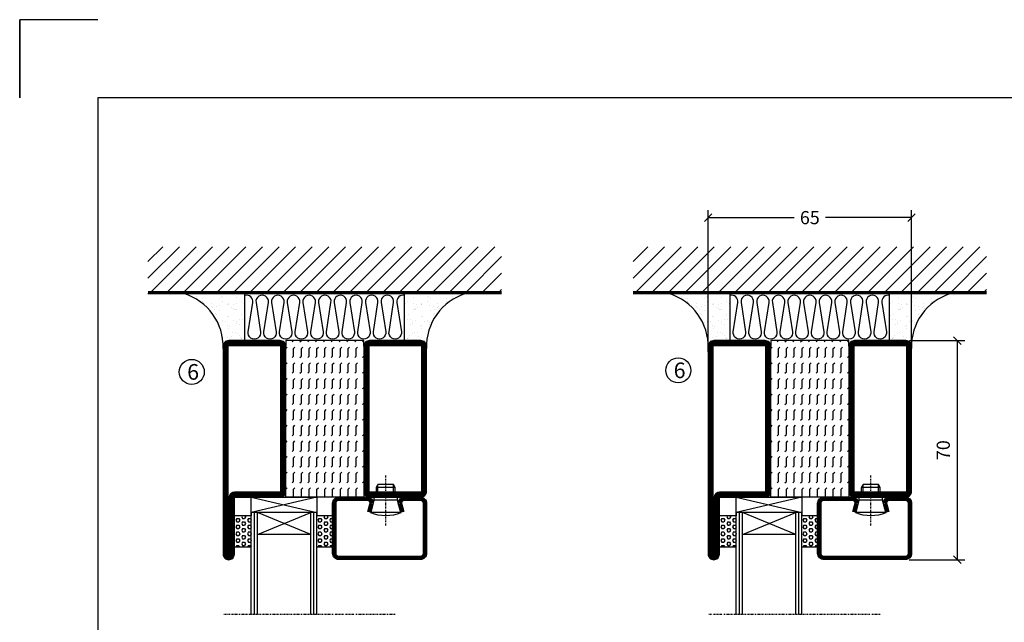
# Model space of a CAD drawing. Extents: x 0 to 1050, y 0 to 743.
# Drawn here: x 0 to 315, y 550 to 743 of the extents above; entities that cross this region are included whole.
import ezdxf

# ---------------------------------------------------------------- set-up
doc = ezdxf.new("R2010")
doc.units = 0
doc.linetypes.add('DASHDOT', pattern=[1, 0.5, -0.25, 0, -0.25])
doc.layers.get('0').update_dxf_attribs({"linetype": 'CONTINUOUS'})
doc.layers.get('DEFPOINTS').update_dxf_attribs({"linetype": 'CONTINUOUS'})
for name, color, linetype in [('CENTRUM', 3, 'DASHDOT'), ('FOGNINGB', 5, 'CONTINUOUS'), ('FRAME050', 6, 'CONTINUOUS'), ('GLAS_MED_FOGNING', 2, 'CONTINUOUS'), ('ISOLERING', 3, 'CONTINUOUS'), ('SPKONTUR', 7, 'CONTINUOUS'), ('STALPROFIL', 1, 'CONTINUOUS'), ('TEXT', 6, 'CONTINUOUS')]:
    doc.layers.add(name, color=color, linetype=linetype)
doc.styles.add('ROMANS', font='romans', dxfattribs={"width": 0.8})
doc.dimstyles.new('ROMANS', dxfattribs={"dimscale": 1.2, "dimtxt": 3.5, "dimasz": 2, "dimexe": 2, "dimexo": 1, "dimgap": 2, "dimtad": 1, "dimdsep": 46, "dimtxsty": 'ROMANS', "dimblk1": 'OBLIQUE', "dimblk2": 'OBLIQUE', "dimsah": 1, "dimcen": 2.5, "dimclrd": 2, "dimclre": 2, "dimclrt": 6, "dimadec": 0, "dimazin": 0, "dimtfac": 1, "dimtmove": 2, "dimatfit": 3, "dimfxl": 1, "dimtolj": 1, "dimarcsym": 0})

# ---------------------------------------------------------------- blocks, each defined once
blk = doc.blocks.new('*X18')
at = {"color": 0}
for p, q in [((-89, -51.88), (-77.52, -40.4)), ((-89, -46.57), (-82.83, -40.4)), ((-89, -41.27), (-88.13, -40.4)), ((-86.82, -55), (-72.22, -40.4)), ((-81.52, -55), (-66.92, -40.4)), ((-76.21, -55), (-61.61, -40.4)), ((-70.91, -55), (-56.31, -40.4)), ((-65.61, -55), (-51.01, -40.4)), ((-60.3, -55), (-45.7, -40.4)), ((-55, -55), (-40.4, -40.4)), ((-49.7, -55), (-35.1, -40.4)), ((-44.39, -55), (-29.79, -40.4)), ((-39.09, -55), (-24.49, -40.4)), ((-33.79, -55), (-19.19, -40.4)), ((-28.48, -55), (-13.88, -40.4)), ((-23.18, -55), (-8.58, -40.4)), ((-17.88, -55), (-3.28, -40.4)), ((-12.57, -55), (2.03, -40.4)), ((-7.27, -55), (7.33, -40.4)), ((-1.97, -55), (12.63, -40.4)), ((3.34, -55), (17.94, -40.4)), ((8.64, -55), (23.24, -40.4)), ((13.94, -55), (24, -44.94)), ((19.25, -55), (24, -50.25))]:
    blk.add_line(p, q, dxfattribs=at)
blk = doc.blocks.new('*X17')
at = {"color": 0}
for p, q in [((-6.84, -25.06), (-6.84, -25.06)), ((-1.82, -25.1), (-1.82, -25.1)), ((-0.61, -25.05), (-0.61, -25.05)), ((0, -24.05), (0, -24.05)), ((-6.93, -26.8), (-6.93, -26.8)), ((-6.01, -25.8), (-6.01, -25.8)), ((-6, -25.6), (-6, -25.6)), ((-5.64, -26.14), (-5.64, -26.14)), ((-5.3, -26.59), (-5.3, -26.59)), ((-4.52, -27.17), (-4.52, -27.17)), ((-3.9, -27.74), (-3.9, -27.74)), ((-2.96, -27.54), (-2.96, -27.54)), ((-2.59, -26.23), (-2.59, -26.23)), ((-1.55, -26.1), (-1.55, -26.1)), ((0.08, -25.88), (0.08, -25.88)), ((-6.93, -29.02), (-6.93, -29.02)), ((-5.23, -30.07), (-5.23, -30.07)), ((-4.39, -31.02), (-4.39, -31.02)), ((-4.38, -30.61), (-4.38, -30.61)), ((-1.91, -29.56), (-1.91, -29.56)), ((-1.7, -28.95), (-1.7, -28.95)), ((-1.54, -29.9), (-1.54, -29.9)), ((-0.74, -31.17), (-0.74, -31.17)), ((0.3, -31.03), (0.3, -31.03)), ((1, -30.06), (1, -30.06)), ((1.01, -30.83), (1.01, -30.83)), ((-6.81, -32.87), (-6.81, -32.87)), ((-6.13, -31.88), (-6.13, -31.88)), ((-5.82, -33.25), (-5.82, -33.25)), ((-5.09, -31.74), (-5.09, -31.74)), ((-3.46, -31.53), (-3.46, -31.53)), ((-1.57, -32.81), (-1.57, -32.81)), ((-1.35, -32.54), (-1.35, -32.54)), ((0.2, -31.49), (0.2, -31.49)), ((2.19, -33.32), (2.19, -33.32)), ((2.55, -33.65), (2.55, -33.65)), ((-6.68, -36.73), (-6.68, -36.73)), ((-5.96, -37.56), (-5.96, -37.56)), ((-4.28, -36.81), (-4.28, -36.81)), ((-4.27, -34.88), (-4.27, -34.88)), ((-3.83, -35.07), (-3.83, -35.07)), ((-3.61, -35.08), (-3.61, -35.08)), ((-3.46, -35.41), (-3.46, -35.41)), ((-3.24, -36.68), (-3.24, -36.68)), ((-2.77, -35.62), (-2.77, -35.62)), ((-1.72, -37), (-1.72, -37)), ((-1.62, -36.46), (-1.62, -36.46)), ((-1.44, -36.66), (-1.44, -36.66)), ((0.27, -37.55), (0.27, -37.55)), ((1.1, -36.1), (1.1, -36.1)), ((1.13, -34.68), (1.13, -34.68)), ((2.14, -35.97), (2.14, -35.97)), ((2.62, -35.07), (2.62, -35.07)), ((3.46, -35.61), (3.46, -35.61)), ((3.67, -36.69), (3.67, -36.69)), ((3.77, -35.75), (3.77, -35.75)), ((4.29, -35.25), (4.29, -35.25)), ((6.29, -37.07), (6.29, -37.07)), ((6.5, -37.54), (6.5, -37.54)), ((6.65, -37.41), (6.65, -37.41)), ((-4.14, -38.73), (-4.14, -38.73)), ((0.27, -38.83), (0.27, -38.83)), ((0.64, -39.16), (0.64, -39.16)), ((1.26, -38.54), (1.26, -38.54)), ((6.5, -38.47), (6.5, -38.47)), ((8.39, -39), (8.39, -39)), ((10.99, -39.98), (10.99, -39.98))]:
    blk.add_line(p, q, dxfattribs=at)
blk = doc.blocks.new('65_INF-B10')
at = {"layer": 'FOGNINGB', "const_width": 0.8}
blk.add_lwpolyline([(24, -40.4), (-89, -40.4)], dxfattribs=at)
at = {"layer": 'GLAS_MED_FOGNING'}
for p, q in [((-58, -25), (-58, -40)), ((-7, -25), (-7, -40))]:
    blk.add_line(p, q, dxfattribs=at)
for centre, start, end in [((-82.61, -23.14), 286.8568, 2.0678), ((17.61, -23.14), 177.9322, 253.1432)]:
    blk.add_arc(centre, 17.62, start, end, dxfattribs=at)
at = {"layer": 'ISOLERING'}
blk.add_lwpolyline([(-58, -39.44, 0.538866), (-55.52, -37.19), (-56.98, -27.81, -1.166667), (-53.02, -27.81), (-54.48, -37.19, 1.166667), (-50.52, -37.19), (-51.98, -27.81, -1.166667), (-48.02, -27.81), (-49.48, -37.19, 1.166667), (-45.52, -37.19), (-46.98, -27.81, -1.166667), (-43.02, -27.81), (-44.48, -37.19, 1.166667), (-40.52, -37.19), (-41.98, -27.81, -1.166667), (-38.02, -27.81), (-39.48, -37.19, 1.166667), (-35.52, -37.19), (-36.98, -27.81, -1.166667), (-33.02, -27.81), (-34.48, -37.19, 1.166667), (-30.52, -37.19), (-31.98, -27.81, -1.166667), (-28.02, -27.81), (-29.48, -37.19, 1.166667), (-25.52, -37.19), (-26.98, -27.81, -1.166667), (-23.02, -27.81), (-24.48, -37.19, 1.166667), (-20.52, -37.19), (-21.98, -27.81, -1.166667), (-18.02, -27.81), (-19.48, -37.19, 1.166667), (-15.52, -37.19), (-16.98, -27.81, -1.166667), (-13.02, -27.81), (-14.48, -37.19, 1.166667), (-10.52, -37.19), (-11.98, -27.81, -1.166667), (-8.02, -27.81), (-9.48, -37.19, 0.538866), (-7, -39.44, 0.538866)], format="xyb", dxfattribs=at)
at = {"layer": 'SPKONTUR'}
blk.add_line((24, -40), (-89, -40), dxfattribs=at)
at = {"layer": 'FOGNINGB'}
blk.add_blockref('*X18', (0, 0), dxfattribs=at)
at = {"layer": 'GLAS_MED_FOGNING', "xscale": -1}
blk.add_blockref('*X17', (-65, 0), dxfattribs=at)
at = {"layer": 'GLAS_MED_FOGNING'}
blk.add_blockref('*X17', (0, 0), dxfattribs=at)
blk = doc.blocks.new('_Oblique')
at = {"color": 0, "linetype": 'ByBlock', "lineweight": -2}
blk.add_line((-0.5, -0.5), (0.5, 0.5), dxfattribs=at)
blk = doc.blocks.new('*D47')
at = {"layer": 'DEFPOINTS', "color": 0, "transparency": 16777216}
for p in [(220, 679.28), (220, 635.2), (285, 635.2)]:
    blk.add_point(p, dxfattribs=at)
at = {"layer": 'GLAS_MED_FOGNING', "color": 2, "lineweight": -2, "transparency": 16777216}
for p, q in [((220, 636.4), (220, 681.68)), ((285, 636.4), (285, 681.68)), ((220, 679.28), (247.46, 679.28)), ((285, 679.28), (257.54, 679.28))]:
    blk.add_line(p, q, dxfattribs=at)
at = {"layer": 'GLAS_MED_FOGNING', "color": 2, "lineweight": -2, "transparency": 16777216, "xscale": 2.4, "yscale": 2.4, "zscale": 2.4, "rotation": 180}
blk.add_blockref('_Oblique', (220, 679.28), dxfattribs=at)
at = {"layer": 'GLAS_MED_FOGNING', "color": 2, "lineweight": -2, "transparency": 16777216, "xscale": 2.4, "yscale": 2.4, "zscale": 2.4}
blk.add_blockref('_Oblique', (285, 679.28), dxfattribs=at)
at = {"layer": 'GLAS_MED_FOGNING', "color": 6, "transparency": 16777216, "insert": (252.5, 679.28), "char_height": 4.2, "attachment_point": 5, "style": 'ROMANS'}
blk.add_mtext('\\A1;65', dxfattribs=at)
blk = doc.blocks.new('*D51')
at = {"layer": 'DEFPOINTS', "color": 0, "transparency": 16777216}
for p in [(283.2, 640), (299.65, 640), (283, 570)]:
    blk.add_point(p, dxfattribs=at)
at = {"layer": 'GLAS_MED_FOGNING', "color": 2, "lineweight": -2, "transparency": 16777216}
for p, q in [((284.4, 640), (302.05, 640)), ((299.65, 570), (299.65, 640)), ((284.2, 570), (302.05, 570))]:
    blk.add_line(p, q, dxfattribs=at)
at = {"layer": 'GLAS_MED_FOGNING', "color": 2, "lineweight": -2, "transparency": 16777216, "xscale": 2.4, "yscale": 2.4, "zscale": 2.4}
for p, rotation in [((299.65, 640), 90), ((299.65, 570), 270)]:
    blk.add_blockref('_Oblique', p, dxfattribs=dict(at, rotation=rotation))
at = {"layer": 'GLAS_MED_FOGNING', "color": 6, "transparency": 16777216, "insert": (295.15, 605), "char_height": 4.2, "attachment_point": 5, "rotation": 90, "style": 'ROMANS'}
blk.add_mtext('\\A1;70', dxfattribs=at)
blk = doc.blocks.new('*X24')
at = {"color": 0}
for p, q in [((-47.5, 175), (-47.5, 175)), ((-45.44, 174.56), (-45, 175)), ((-42.5, 175), (-42.5, 175)), ((-40.44, 174.56), (-40, 175)), ((-37.5, 175), (-37.5, 175)), ((-35.44, 174.56), (-35, 175)), ((-32.5, 175), (-32.5, 175)), ((-30.44, 174.56), (-30, 175)), ((-27.5, 175), (-27.5, 175)), ((-25.44, 174.56), (-25, 175)), ((-22.5, 175), (-22.5, 175)), ((-20.44, 174.56), (-20, 175)), ((-17.5, 175), (-17.5, 175)), ((-15.44, 174.56), (-15, 175)), ((-12.5, 175), (-12.5, 175)), ((-10.44, 174.56), (-10, 175)), ((-7.5, 175), (-7.5, 175)), ((-5.44, 174.56), (-5, 175)), ((-2.5, 175), (-2.5, 175)), ((-0.44, 174.56), (0, 175)), ((-50, 172.5), (-47.5, 172.5)), ((-50, 170), (-47.5, 170)), ((-47.5, 172.5), (-47.06, 172.94)), ((-47.5, 170), (-47.06, 170.44)), ((-45.44, 172.06), (-45, 172.5)), ((-45.44, 169.56), (-45, 170)), ((-45, 172.5), (-42.5, 172.5)), ((-45, 170), (-42.5, 170)), ((-42.5, 172.5), (-42.06, 172.94)), ((-42.5, 170), (-42.06, 170.44)), ((-40.44, 172.06), (-40, 172.5)), ((-40.44, 169.56), (-40, 170)), ((-40, 172.5), (-37.5, 172.5)), ((-40, 170), (-37.5, 170)), ((-37.5, 172.5), (-37.06, 172.94)), ((-37.5, 170), (-37.06, 170.44)), ((-35.44, 172.06), (-35, 172.5)), ((-35.44, 169.56), (-35, 170)), ((-35, 172.5), (-32.5, 172.5)), ((-35, 170), (-32.5, 170)), ((-32.5, 172.5), (-32.06, 172.94)), ((-32.5, 170), (-32.06, 170.44)), ((-30.44, 172.06), (-30, 172.5)), ((-30.44, 169.56), (-30, 170)), ((-30, 172.5), (-27.5, 172.5)), ((-30, 170), (-27.5, 170)), ((-27.5, 172.5), (-27.06, 172.94)), ((-27.5, 170), (-27.06, 170.44)), ((-25.44, 172.06), (-25, 172.5)), ((-25.44, 169.56), (-25, 170)), ((-25, 172.5), (-22.5, 172.5)), ((-25, 170), (-22.5, 170)), ((-22.5, 172.5), (-22.06, 172.94)), ((-22.5, 170), (-22.06, 170.44)), ((-20.44, 172.06), (-20, 172.5)), ((-20.44, 169.56), (-20, 170)), ((-20, 172.5), (-17.5, 172.5)), ((-20, 170), (-17.5, 170)), ((-17.5, 172.5), (-17.06, 172.94)), ((-17.5, 170), (-17.06, 170.44)), ((-15.44, 172.06), (-15, 172.5)), ((-15.44, 169.56), (-15, 170)), ((-15, 172.5), (-12.5, 172.5)), ((-15, 170), (-12.5, 170)), ((-12.5, 172.5), (-12.06, 172.94)), ((-12.5, 170), (-12.06, 170.44)), ((-10.44, 172.06), (-10, 172.5)), ((-10.44, 169.56), (-10, 170)), ((-10, 172.5), (-7.5, 172.5)), ((-10, 170), (-7.5, 170)), ((-7.5, 172.5), (-7.06, 172.94)), ((-7.5, 170), (-7.06, 170.44)), ((-5.44, 172.06), (-5, 172.5)), ((-5.44, 169.56), (-5, 170)), ((-5, 172.5), (-2.5, 172.5)), ((-5, 170), (-2.5, 170)), ((-2.5, 172.5), (-2.06, 172.94)), ((-2.5, 170), (-2.06, 170.44)), ((-0.44, 172.06), (0, 172.5)), ((-0.44, 169.56), (0, 170)), ((-50, 167.5), (-47.5, 167.5)), ((-47.5, 167.5), (-47.06, 167.94)), ((-45.44, 167.06), (-45, 167.5)), ((-45, 167.5), (-42.5, 167.5)), ((-42.5, 167.5), (-42.06, 167.94)), ((-40.44, 167.06), (-40, 167.5)), ((-40, 167.5), (-37.5, 167.5)), ((-37.5, 167.5), (-37.06, 167.94)), ((-35.44, 167.06), (-35, 167.5)), ((-35, 167.5), (-32.5, 167.5)), ((-32.5, 167.5), (-32.06, 167.94)), ((-30.44, 167.06), (-30, 167.5)), ((-30, 167.5), (-27.5, 167.5)), ((-27.5, 167.5), (-27.06, 167.94)), ((-25.44, 167.06), (-25, 167.5)), ((-25, 167.5), (-22.5, 167.5)), ((-22.5, 167.5), (-22.06, 167.94)), ((-20.44, 167.06), (-20, 167.5)), ((-20, 167.5), (-17.5, 167.5)), ((-17.5, 167.5), (-17.06, 167.94)), ((-15.44, 167.06), (-15, 167.5)), ((-15, 167.5), (-12.5, 167.5)), ((-12.5, 167.5), (-12.06, 167.94)), ((-10.44, 167.06), (-10, 167.5)), ((-10, 167.5), (-7.5, 167.5)), ((-7.5, 167.5), (-7.06, 167.94)), ((-5.44, 167.06), (-5, 167.5)), ((-5, 167.5), (-2.5, 167.5)), ((-2.5, 167.5), (-2.06, 167.94)), ((-0.44, 167.06), (0, 167.5)), ((-50, 165), (-47.5, 165)), ((-47.5, 165), (-47.06, 165.44)), ((-45.44, 164.56), (-45, 165)), ((-45, 165), (-42.5, 165)), ((-42.5, 165), (-42.06, 165.44)), ((-40.44, 164.56), (-40, 165)), ((-40, 165), (-37.5, 165)), ((-37.5, 165), (-37.06, 165.44)), ((-35.44, 164.56), (-35, 165)), ((-35, 165), (-32.5, 165)), ((-32.5, 165), (-32.06, 165.44)), ((-30.44, 164.56), (-30, 165)), ((-30, 165), (-27.5, 165)), ((-27.5, 165), (-27.06, 165.44)), ((-25.44, 164.56), (-25, 165)), ((-25, 165), (-22.5, 165)), ((-22.5, 165), (-22.06, 165.44)), ((-20.44, 164.56), (-20, 165)), ((-20, 165), (-17.5, 165)), ((-17.5, 165), (-17.06, 165.44)), ((-15.44, 164.56), (-15, 165)), ((-15, 165), (-12.5, 165)), ((-12.5, 165), (-12.06, 165.44)), ((-10.44, 164.56), (-10, 165)), ((-10, 165), (-7.5, 165)), ((-7.5, 165), (-7.06, 165.44)), ((-5.44, 164.56), (-5, 165)), ((-5, 165), (-2.5, 165)), ((-2.5, 165), (-2.06, 165.44)), ((-0.44, 164.56), (0, 165)), ((-50, 162.5), (-47.5, 162.5)), ((-47.5, 162.5), (-47.06, 162.94)), ((-45.44, 162.06), (-45, 162.5)), ((-45, 162.5), (-42.5, 162.5)), ((-42.5, 162.5), (-42.06, 162.94)), ((-40.44, 162.06), (-40, 162.5)), ((-40, 162.5), (-37.5, 162.5)), ((-37.5, 162.5), (-37.06, 162.94)), ((-35.44, 162.06), (-35, 162.5)), ((-35, 162.5), (-32.5, 162.5)), ((-32.5, 162.5), (-32.06, 162.94)), ((-30.44, 162.06), (-30, 162.5)), ((-30, 162.5), (-27.5, 162.5)), ((-27.5, 162.5), (-27.06, 162.94)), ((-25.44, 162.06), (-25, 162.5)), ((-25, 162.5), (-22.5, 162.5)), ((-22.5, 162.5), (-22.06, 162.94)), ((-20.44, 162.06), (-20, 162.5)), ((-20, 162.5), (-17.5, 162.5)), ((-17.5, 162.5), (-17.06, 162.94)), ((-15.44, 162.06), (-15, 162.5)), ((-15, 162.5), (-12.5, 162.5)), ((-12.5, 162.5), (-12.06, 162.94)), ((-10.44, 162.06), (-10, 162.5)), ((-10, 162.5), (-7.5, 162.5)), ((-7.5, 162.5), (-7.06, 162.94)), ((-5.44, 162.06), (-5, 162.5)), ((-5, 162.5), (-2.5, 162.5)), ((-2.5, 162.5), (-2.06, 162.94)), ((-0.44, 162.06), (0, 162.5)), ((-50, 160), (-47.5, 160)), ((-50, 157.5), (-47.5, 157.5)), ((-47.5, 160), (-47.06, 160.44)), ((-47.5, 157.5), (-47.06, 157.94)), ((-45.44, 159.56), (-45, 160)), ((-45.44, 157.06), (-45, 157.5)), ((-45, 160), (-42.5, 160)), ((-45, 157.5), (-42.5, 157.5)), ((-42.5, 160), (-42.06, 160.44)), ((-42.5, 157.5), (-42.06, 157.94)), ((-40.44, 159.56), (-40, 160)), ((-40.44, 157.06), (-40, 157.5)), ((-40, 160), (-37.5, 160)), ((-40, 157.5), (-37.5, 157.5)), ((-37.5, 160), (-37.06, 160.44)), ((-37.5, 157.5), (-37.06, 157.94)), ((-35.44, 159.56), (-35, 160)), ((-35.44, 157.06), (-35, 157.5)), ((-35, 160), (-32.5, 160)), ((-35, 157.5), (-32.5, 157.5)), ((-32.5, 160), (-32.06, 160.44)), ((-32.5, 157.5), (-32.06, 157.94)), ((-30.44, 159.56), (-30, 160)), ((-30.44, 157.06), (-30, 157.5)), ((-30, 160), (-27.5, 160)), ((-30, 157.5), (-27.5, 157.5)), ((-27.5, 160), (-27.06, 160.44)), ((-27.5, 157.5), (-27.06, 157.94)), ((-25.44, 159.56), (-25, 160)), ((-25.44, 157.06), (-25, 157.5)), ((-25, 160), (-22.5, 160)), ((-25, 157.5), (-22.5, 157.5)), ((-22.5, 160), (-22.06, 160.44)), ((-22.5, 157.5), (-22.06, 157.94)), ((-20.44, 159.56), (-20, 160)), ((-20.44, 157.06), (-20, 157.5)), ((-20, 160), (-17.5, 160)), ((-20, 157.5), (-17.5, 157.5)), ((-17.5, 160), (-17.06, 160.44)), ((-17.5, 157.5), (-17.06, 157.94)), ((-15.44, 159.56), (-15, 160)), ((-15.44, 157.06), (-15, 157.5)), ((-15, 160), (-12.5, 160)), ((-15, 157.5), (-12.5, 157.5)), ((-12.5, 160), (-12.06, 160.44)), ((-12.5, 157.5), (-12.06, 157.94)), ((-10.44, 159.56), (-10, 160)), ((-10.44, 157.06), (-10, 157.5)), ((-10, 160), (-7.5, 160)), ((-10, 157.5), (-7.5, 157.5)), ((-7.5, 160), (-7.06, 160.44)), ((-7.5, 157.5), (-7.06, 157.94)), ((-5.44, 159.56), (-5, 160)), ((-5.44, 157.06), (-5, 157.5)), ((-5, 160), (-2.5, 160)), ((-5, 157.5), (-2.5, 157.5)), ((-2.5, 160), (-2.06, 160.44)), ((-2.5, 157.5), (-2.06, 157.94)), ((-0.44, 159.56), (0, 160)), ((-0.44, 157.06), (0, 157.5)), ((-50, 155), (-47.5, 155)), ((-47.5, 155), (-47.06, 155.44)), ((-45.44, 154.56), (-45, 155)), ((-45, 155), (-42.5, 155)), ((-42.5, 155), (-42.06, 155.44)), ((-40.44, 154.56), (-40, 155)), ((-40, 155), (-37.5, 155)), ((-37.5, 155), (-37.06, 155.44)), ((-35.44, 154.56), (-35, 155)), ((-35, 155), (-32.5, 155)), ((-32.5, 155), (-32.06, 155.44)), ((-30.44, 154.56), (-30, 155)), ((-30, 155), (-27.5, 155)), ((-27.5, 155), (-27.06, 155.44)), ((-25.44, 154.56), (-25, 155)), ((-25, 155), (-22.5, 155)), ((-22.5, 155), (-22.06, 155.44)), ((-20.44, 154.56), (-20, 155)), ((-20, 155), (-17.5, 155)), ((-17.5, 155), (-17.06, 155.44)), ((-15.44, 154.56), (-15, 155)), ((-15, 155), (-12.5, 155)), ((-12.5, 155), (-12.06, 155.44)), ((-10.44, 154.56), (-10, 155)), ((-10, 155), (-7.5, 155)), ((-7.5, 155), (-7.06, 155.44)), ((-5.44, 154.56), (-5, 155)), ((-5, 155), (-2.5, 155)), ((-2.5, 155), (-2.06, 155.44)), ((-0.44, 154.56), (0, 155)), ((-50, 152.5), (-47.5, 152.5)), ((-47.5, 152.5), (-47.06, 152.94)), ((-45.44, 152.06), (-45, 152.5)), ((-45, 152.5), (-42.5, 152.5)), ((-42.5, 152.5), (-42.06, 152.94)), ((-40.44, 152.06), (-40, 152.5)), ((-40, 152.5), (-37.5, 152.5)), ((-37.5, 152.5), (-37.06, 152.94)), ((-35.44, 152.06), (-35, 152.5)), ((-35, 152.5), (-32.5, 152.5)), ((-32.5, 152.5), (-32.06, 152.94)), ((-30.44, 152.06), (-30, 152.5)), ((-30, 152.5), (-27.5, 152.5)), ((-27.5, 152.5), (-27.06, 152.94)), ((-25.44, 152.06), (-25, 152.5)), ((-25, 152.5), (-22.5, 152.5)), ((-22.5, 152.5), (-22.06, 152.94)), ((-20.44, 152.06), (-20, 152.5)), ((-20, 152.5), (-17.5, 152.5)), ((-17.5, 152.5), (-17.06, 152.94)), ((-15.44, 152.06), (-15, 152.5)), ((-15, 152.5), (-12.5, 152.5)), ((-12.5, 152.5), (-12.06, 152.94)), ((-10.44, 152.06), (-10, 152.5)), ((-10, 152.5), (-7.5, 152.5)), ((-7.5, 152.5), (-7.06, 152.94)), ((-5.44, 152.06), (-5, 152.5)), ((-5, 152.5), (-2.5, 152.5)), ((-2.5, 152.5), (-2.06, 152.94)), ((-0.44, 152.06), (0, 152.5)), ((-47.5, 150), (-47.06, 150.44)), ((-42.5, 150), (-42.06, 150.44)), ((-37.5, 150), (-37.06, 150.44)), ((-32.5, 150), (-32.06, 150.44)), ((-27.5, 150), (-27.06, 150.44)), ((-22.5, 150), (-22.06, 150.44)), ((-17.5, 150), (-17.06, 150.44)), ((-12.5, 150), (-12.06, 150.44)), ((-7.5, 150), (-7.06, 150.44)), ((-2.5, 150), (-2.06, 150.44))]:
    blk.add_line(p, q, dxfattribs=at)
blk = doc.blocks.new('SP56521')
at = {"layer": 'GLAS_MED_FOGNING'}
for points in [[(-20, 23.2), (-20, 25), (-45, 25), (-45, 23.2)], [(-20, -23.2), (-20, -25), (-45, -25), (-45, -23.2)]]:
    blk.add_lwpolyline(points, dxfattribs=at)
at = {"layer": 'SPKONTUR'}
for points in [[(-61.4, 25), (-46.8, 25, -0.4142136), (-45, 23.2), (-45, -23.2, -0.4142136), (-46.8, -25), (-63.2, -25, -0.4142136), (-65, -23.2), (-65, 43.2, -0.4142136), (-63.2, 45), (-63.199, 45, -0.4142136), (-61.4, 43.201)], [(-20, 23.2, -0.4142136), (-18.2, 25), (-1.8, 25, -0.4142136), (0, 23.2), (0, -23.2, -0.4142136), (-1.8, -25), (-18.2, -25, -0.4142136), (-20, -23.2)]]:
    blk.add_lwpolyline(points, format="xyb", close=True, dxfattribs=at)
at = {"layer": 'STALPROFIL', "const_width": 1.8}
for points in [[(-61.4, 24.1), (-46.8, 24.1, -0.4142136), (-45.9, 23.2), (-45.9, -23.2, -0.4142136), (-46.8, -24.1), (-63.2, -24.1, -0.4142136), (-64.1, -23.2), (-64.1, 43.2, -0.4142136), (-63.199, 44.1, -0.4142136), (-62.3, 43.201), (-62.3, 25, 0.4142136)], [(-19.1, 23.2, -0.4142136), (-18.2, 24.1), (-1.8, 24.1, -0.4142136), (-0.9, 23.2), (-0.9, -23.2, -0.4142136), (-1.8, -24.1), (-18.2, -24.1, -0.4142136), (-19.1, -23.2)]]:
    blk.add_lwpolyline(points, format="xyb", close=True, dxfattribs=at)
at = {"layer": 'GLAS_MED_FOGNING', "rotation": 270}
blk.add_blockref('*X24', (-195, -25), dxfattribs=at)
blk = doc.blocks.new('*X36')
at = {"color": 0}
for p, q in [((9.37, 570.49), (9.08, 571)), ((9.37, 570.49), (10, 570.49)), ((10, 570.49), (10.29, 571)), ((10.94, 569.95), (11.25, 570.49)), ((11.25, 569.41), (10.94, 569.95)), ((11.25, 570.49), (11.87, 570.49)), ((11.87, 569.41), (12.19, 569.95)), ((12.19, 569.95), (11.87, 570.49)), ((13.12, 570.49), (12.83, 571)), ((13.12, 570.49), (13.75, 570.49)), ((13.75, 570.49), (14, 570.93)), ((9.06, 568.87), (9.37, 569.41)), ((9.37, 568.33), (9.06, 568.87)), ((9.06, 566.71), (9.37, 567.25)), ((9.37, 566.16), (9.06, 566.71)), ((9.37, 569.41), (10, 569.41)), ((9.37, 568.33), (10, 568.33)), ((9.37, 567.25), (10, 567.25)), ((10.31, 568.87), (10, 569.41)), ((10, 568.33), (10.31, 568.87)), ((10.31, 566.71), (10, 567.25)), ((10, 566.16), (10.31, 566.71)), ((10.94, 567.79), (11.25, 568.33)), ((11.25, 567.25), (10.94, 567.79)), ((11.25, 569.41), (11.87, 569.41)), ((11.25, 568.33), (11.87, 568.33)), ((11.25, 567.25), (11.87, 567.25)), ((11.87, 567.25), (12.19, 567.79)), ((12.19, 567.79), (11.87, 568.33)), ((12.81, 568.87), (13.12, 569.41)), ((13.12, 568.33), (12.81, 568.87)), ((12.81, 566.71), (13.12, 567.25)), ((13.12, 566.16), (12.81, 566.71)), ((13.12, 569.41), (13.75, 569.41)), ((13.12, 568.33), (13.75, 568.33)), ((13.12, 567.25), (13.75, 567.25)), ((14, 568.98), (13.75, 569.41)), ((13.75, 568.33), (14, 568.76)), ((14, 566.81), (13.75, 567.25)), ((13.75, 566.16), (14, 566.6)), ((9.06, 564.54), (9.37, 565.08)), ((9.37, 564), (9.06, 564.54)), ((9.37, 566.16), (10, 566.16)), ((9.37, 565.08), (10, 565.08)), ((9.37, 564), (10, 564)), ((10.31, 564.54), (10, 565.08)), ((10, 564), (10.31, 564.54)), ((10.94, 565.62), (11.25, 566.16)), ((11.25, 565.08), (10.94, 565.62)), ((10.94, 563.46), (11.25, 564)), ((11.25, 562.92), (10.94, 563.46)), ((11.25, 566.16), (11.87, 566.16)), ((11.25, 565.08), (11.87, 565.08)), ((11.25, 564), (11.87, 564)), ((11.87, 565.08), (12.19, 565.62)), ((11.87, 562.92), (12.19, 563.46)), ((12.19, 565.62), (11.87, 566.16)), ((12.19, 563.46), (11.87, 564)), ((12.81, 564.54), (13.12, 565.08)), ((13.12, 564), (12.81, 564.54)), ((13.12, 566.16), (13.75, 566.16)), ((13.12, 565.08), (13.75, 565.08)), ((13.12, 564), (13.75, 564)), ((14, 564.65), (13.75, 565.08)), ((13.75, 564), (14, 564.43)), ((9.06, 562.38), (9.37, 562.92)), ((9.37, 561.83), (9.06, 562.38)), ((9.37, 562.92), (10, 562.92)), ((9.37, 561.83), (10, 561.83)), ((10.31, 562.38), (10, 562.92)), ((10, 561.83), (10.31, 562.38)), ((10.94, 561.29), (11.25, 561.83)), ((11.11, 561), (10.94, 561.29)), ((11.25, 562.92), (11.87, 562.92)), ((11.25, 561.83), (11.87, 561.83)), ((12.19, 561.29), (11.87, 561.83)), ((12.02, 561), (12.19, 561.29)), ((12.81, 562.38), (13.12, 562.92)), ((13.12, 561.83), (12.81, 562.38)), ((13.12, 562.92), (13.75, 562.92)), ((13.12, 561.83), (13.75, 561.83)), ((14, 562.48), (13.75, 562.92)), ((13.75, 561.83), (14, 562.27))]:
    blk.add_line(p, q, dxfattribs=at)
blk = doc.blocks.new('SP40020')
at = {"layer": 'CENTRUM'}
blk.add_line((-13, 34.07), (-13, 18), dxfattribs=at)
at = {"layer": 'GLAS_MED_FOGNING'}
for p, q in [((-8.2, 30), (-17.8, 30)), ((-17.8, 30), (-16.73, 26)), ((-8.2, 30), (-9.27, 26)), ((-9.27, 26), (-16.73, 26)), ((-16.73, 26), (-16.73, 25)), ((-9.27, 26), (-9.27, 25)), ((-16, 23.5), (-16, 22)), ((-15.5, 23.5), (-15.5, 21)), ((-10.5, 23.5), (-10.5, 21)), ((-10, 23.5), (-10, 22)), ((-10, 22), (-16, 22)), ((-16, 22), (-15.5, 21)), ((-10.5, 21), (-15.5, 21)), ((-10, 22), (-10.5, 21))]:
    blk.add_line(p, q, dxfattribs=at)
blk.add_arc((-13, 18.93), 12.07, 66.5445, 113.4555, dxfattribs=at)
blk = doc.blocks.new('SP43020')
at = {"layer": 'SPKONTUR'}
blk.add_lwpolyline([(-8.2, 30), (-9, 27, 0.414214), (-7, 25), (-2, 25, 0.414214), (0, 27), (0, 43, 0.414214), (-2, 45), (-28, 45, 0.414214), (-30, 43), (-30, 27, 0.414214), (-28, 25), (-19, 25, 0.414214), (-17, 27), (-17.8, 30)], format="xyb", dxfattribs=at)
at = {"layer": 'STALPROFIL', "const_width": 1.25}
blk.add_lwpolyline([(-7.59, 29.84), (-8.37, 26.93, 0.398381), (-7, 25.62), (-2, 25.62, 0.414214), (-0.62, 27), (-0.62, 43, 0.414214), (-2, 44.38), (-28, 44.38, 0.414214), (-29.37, 43), (-29.37, 27, 0.414214), (-28, 25.62), (-19, 25.62, 0.398381), (-17.63, 26.93), (-18.41, 29.84)], format="xyb", dxfattribs=at)
at = {"layer": 'GLAS_MED_FOGNING'}
blk.add_blockref('SP40020', (0, 0), dxfattribs=at)
blk = doc.blocks.new('*X35')
at = {"color": 0}
for p, q in [((110.62, 570.49), (110.33, 571)), ((110.62, 570.49), (111.25, 570.49)), ((111.25, 570.49), (111.54, 571)), ((112.19, 569.95), (112.5, 570.49)), ((112.5, 569.41), (112.19, 569.95)), ((112.5, 570.49), (113.12, 570.49)), ((113.12, 569.41), (113.44, 569.95)), ((113.44, 569.95), (113.12, 570.49)), ((114.37, 570.49), (114.08, 571)), ((114.37, 570.49), (115, 570.49)), ((115, 570.49), (115, 570.49)), ((110.31, 568.87), (110.62, 569.41)), ((110.62, 568.33), (110.31, 568.87)), ((110.31, 566.71), (110.62, 567.25)), ((110.62, 566.16), (110.31, 566.71)), ((110.62, 569.41), (111.25, 569.41)), ((110.62, 568.33), (111.25, 568.33)), ((110.62, 567.25), (111.25, 567.25)), ((111.56, 568.87), (111.25, 569.41)), ((111.25, 568.33), (111.56, 568.87)), ((111.56, 566.71), (111.25, 567.25)), ((111.25, 566.16), (111.56, 566.71)), ((112.19, 567.79), (112.5, 568.33)), ((112.5, 567.25), (112.19, 567.79)), ((112.5, 569.41), (113.12, 569.41)), ((112.5, 568.33), (113.12, 568.33)), ((112.5, 567.25), (113.12, 567.25)), ((113.12, 567.25), (113.44, 567.79)), ((113.44, 567.79), (113.12, 568.33)), ((114.06, 568.87), (114.37, 569.41)), ((114.37, 568.33), (114.06, 568.87)), ((114.06, 566.71), (114.37, 567.25)), ((114.37, 566.16), (114.06, 566.71)), ((114.37, 569.41), (115, 569.41)), ((114.37, 568.33), (115, 568.33)), ((114.37, 567.25), (115, 567.25)), ((115, 568.33), (115, 568.33)), ((110.31, 564.54), (110.62, 565.08)), ((110.62, 564), (110.31, 564.54)), ((110.62, 566.16), (111.25, 566.16)), ((110.62, 565.08), (111.25, 565.08)), ((110.62, 564), (111.25, 564)), ((111.56, 564.54), (111.25, 565.08)), ((111.25, 564), (111.56, 564.54)), ((112.19, 565.62), (112.5, 566.16)), ((112.5, 565.08), (112.19, 565.62)), ((112.19, 563.46), (112.5, 564)), ((112.5, 562.92), (112.19, 563.46)), ((112.5, 566.16), (113.12, 566.16)), ((112.5, 565.08), (113.12, 565.08)), ((112.5, 564), (113.12, 564)), ((113.12, 565.08), (113.44, 565.62)), ((113.12, 562.92), (113.44, 563.46)), ((113.44, 565.62), (113.12, 566.16)), ((113.44, 563.46), (113.12, 564)), ((114.06, 564.54), (114.37, 565.08)), ((114.37, 564), (114.06, 564.54)), ((114.37, 566.16), (115, 566.16)), ((114.37, 565.08), (115, 565.08)), ((114.37, 564), (115, 564)), ((115, 566.16), (115, 566.16)), ((115, 564), (115, 564)), ((110.31, 562.38), (110.62, 562.92)), ((110.62, 561.83), (110.31, 562.38)), ((110.62, 562.92), (111.25, 562.92)), ((110.62, 561.83), (111.25, 561.83)), ((111.56, 562.38), (111.25, 562.92)), ((111.25, 561.83), (111.56, 562.38)), ((112.19, 561.29), (112.5, 561.83)), ((112.36, 561), (112.19, 561.29)), ((112.5, 562.92), (113.12, 562.92)), ((112.5, 561.83), (113.12, 561.83)), ((113.44, 561.29), (113.12, 561.83)), ((113.27, 561), (113.44, 561.29)), ((114.06, 562.38), (114.37, 562.92)), ((114.37, 561.83), (114.06, 562.38)), ((114.37, 562.92), (115, 562.92)), ((114.37, 561.83), (115, 561.83)), ((115, 561.83), (115, 561.83))]:
    blk.add_line(p, q, dxfattribs=at)
blk = doc.blocks.new('65_SP43020DK')
at = {"layer": 'CENTRUM'}
blk.add_line((-10, 62.5), (-65, 62.5), dxfattribs=at)
at = {"layer": 'GLAS_MED_FOGNING'}
for p, q in [((-56, 62.5), (-56, 30)), ((-55, 62.5), (-55, 30)), ((-54, 62.5), (-54, 30)), ((-37, 62.5), (-37, 30)), ((-36, 62.5), (-36, 30)), ((-35, 62.5), (-35, 30)), ((-56, 40.999), (-61.4, 40.999)), ((-61.4, 40.999), (-61.4, 30.999)), ((-35, 40.999), (-35, 30.999)), ((-30, 40.999), (-35, 40.999)), ((-30, 40.999), (-30, 30.999)), ((-37, 37), (-54, 30)), ((-54, 37), (-37, 30)), ((-37, 37), (-54, 37)), ((-56, 30.999), (-61.4, 30.999)), ((-56, 30), (-56, 31)), ((-35, 25), (-56, 30)), ((-56, 25), (-35, 30)), ((-35, 30), (-56, 30)), ((-56, 30), (-56, 25)), ((-35, 30), (-35, 30.999)), ((-30, 30.999), (-35, 30.999)), ((-35, 25), (-35, 30)), ((-56, 25), (-35, 25))]:
    blk.add_line(p, q, dxfattribs=at)
for name, p in [('*X36', (-70, -530)), ('*X35', (-145, -530))]:
    blk.add_blockref(name, p, dxfattribs=at)
at = {"layer": 'TEXT'}
blk.add_blockref('SP43020', (0, 0), dxfattribs=at)

msp = doc.modelspace()

# ---------------------------------------------------------------- linework, layer by layer
at = {"layer": 'FRAME050', "color": 5}
for p, q in [((0, 717.5), (0, 742.5)), ((0, 742.5), (0, 717.5)), ((25, 742.5), (0, 742.5)), ((0, 717.5), (0, 742.5)), ((25, 717.5), (25, 25)), ((1025, 717.5), (25, 717.5))]:
    msp.add_line(p, q, dxfattribs=at)
at = {"layer": 'GLAS_MED_FOGNING'}
for centre in [(54.999, 630), (210.471, 630.5)]:
    msp.add_circle(centre, 4, dxfattribs=at)

# ---------------------------------------------------------------- block references
at = {"rotation": 180}
for p in [(65, 615), (220.002, 615)]:
    msp.add_blockref('65_INF-B10', p, dxfattribs=at)
at = {"layer": 'GLAS_MED_FOGNING', "xscale": -1, "rotation": 180}
for name, p in [('SP56521', (130.004, 615)), ('SP56521', (285.006, 615)), ('65_SP43020DK', (129.999, 615.038)), ('65_SP43020DK', (284.999, 615.038))]:
    msp.add_blockref(name, p, dxfattribs=at)

# ---------------------------------------------------------------- texts
at = {"layer": 'CENTRUM', "char_height": 5, "width": 7.5, "attachment_point": 1, "style": 'ROMANS'}
for insert in [(53.528, 632.509), (209, 633.009)]:
    msp.add_mtext('{\\C6;6}', dxfattribs=dict(at, insert=insert))

# ---------------------------------------------------------------- dimensions: what is measured, and where the dimension line sits
at = {"layer": 'GLAS_MED_FOGNING'}
dim = msp.add_linear_dim(base=(220.002, 679.276), p1=(285.002, 635.2), p2=(220.002, 635.2), dimstyle='ROMANS', dxfattribs=at)
dim.commit()
dim.dimension.update_dxf_attribs({"geometry": '*D47', "text_midpoint": (252.502, 679.276), "dimtype": 160})
dim = msp.add_linear_dim(base=(299.654, 640), p1=(283.002, 570), p2=(283.202, 640), angle=90, dimstyle='ROMANS', dxfattribs=at)
dim.commit()
dim.dimension.update_dxf_attribs({"geometry": '*D51', "text_midpoint": (295.154, 605)})

doc.saveas('drawing.dxf')
